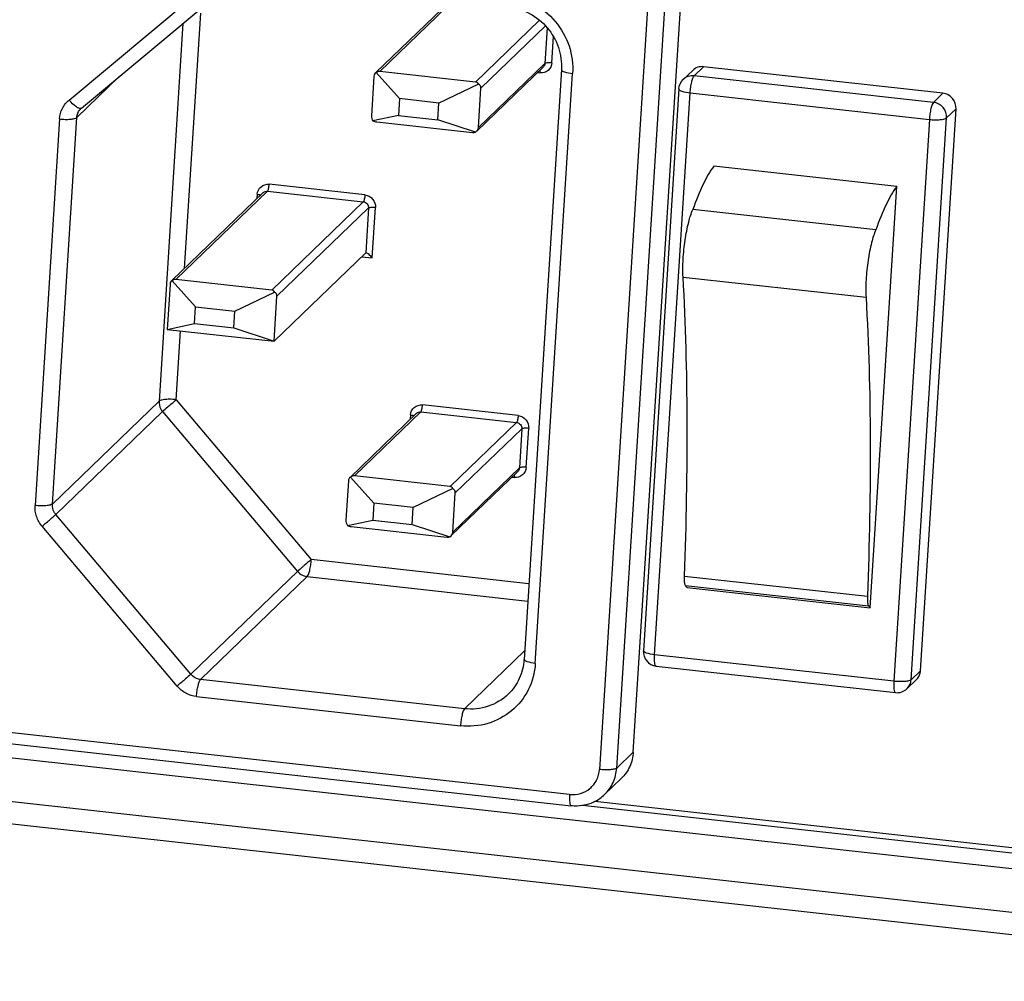
# Model space of a CAD drawing. Units: millimetres. Extents: x 0 to 210, y 74 to 223.
# Drawn here: x 112 to 114, y 121 to 124 of the extents above; entities that cross this region are included whole.
import ezdxf

# ---------------------------------------------------------------- set-up
doc = ezdxf.new("R2010")
doc.units = ezdxf.units.MM
doc.header["$MEASUREMENT"] = 0
doc.layers.add('1-2-19-02-01DXF_CONTINUOUS_LINE', color=7, linetype='Continuous', lineweight=0)
doc.layers.add('DH3-RD000971DXF_CONTINUOUS_LINE', color=7, linetype='Continuous', lineweight=0)

msp = doc.modelspace()

# ---------------------------------------------------------------- linework, layer by layer
at = {"layer": '1-2-19-02-01DXF_CONTINUOUS_LINE', "color": 18, "lineweight": 25, "true_color": 0x000000}
for p, q in [((113.2243, 121.9286), (113.346, 123.8518)), ((111.8441, 123.5227), (112.2189, 123.8354)), ((111.8744, 123.503), (112.2493, 123.8156)), ((113.2632, 123.809), (113.1415, 121.8858)), ((113.1836, 121.8894), (113.3053, 123.8126)), ((112.6045, 123.5927), (112.7672, 123.7495)), ((112.1265, 123.1109), (112.166, 123.735)), ((112.5946, 123.5899), (112.7565, 123.746)), ((112.1225, 123.7099), (112.0641, 122.7865)), ((112.9952, 123.7177), (112.8386, 123.5668)), ((112.8515, 123.5515), (113.0096, 123.7039)), ((113.0136, 123.6995), (113.0081, 123.6121)), ((113.025, 123.6136), (113.029, 123.6777)), ((112.8415, 123.4467), (113.0042, 123.6035)), ((113.0081, 123.6121), (112.8454, 123.4553)), ((113.3732, 123.582), (113.3962, 123.6042)), ((113.9814, 123.5393), (113.3962, 123.6042)), ((111.8629, 123.48), (111.9668, 123.58)), ((112.5899, 123.5805), (112.5838, 123.4844)), ((112.5949, 123.5897), (112.6523, 123.5261)), ((112.8386, 123.5668), (112.6045, 123.5927)), ((113.0483, 123.5973), (112.957, 122.1549)), ((112.9846, 122.1453), (113.0759, 123.5877)), ((112.9899, 123.5898), (112.9957, 123.5892)), ((113.3695, 123.5953), (113.3465, 123.5731)), ((113.9584, 123.5171), (113.3732, 123.582)), ((112.8455, 123.5619), (112.7487, 123.5154)), ((112.8454, 123.4553), (112.8515, 123.5515)), ((113.3357, 123.5499), (113.2488, 122.1761)), ((113.2764, 122.1665), (113.3633, 123.5402)), ((113.3633, 123.5402), (113.9486, 123.4754)), ((113.9814, 123.5393), (113.9584, 123.5171)), ((112.6523, 123.5261), (112.6497, 123.4849)), ((112.7487, 123.5154), (112.6523, 123.5261)), ((112.7461, 123.4742), (112.7487, 123.5154)), ((111.8729, 123.5016), (111.8739, 123.5025)), ((112.6497, 123.4849), (112.5874, 123.4716)), ((112.6497, 123.4849), (112.7461, 123.4742)), ((113.9268, 122.1274), (114.0137, 123.5011)), ((113.9907, 123.4789), (114.0137, 123.5011)), ((111.8208, 123.4764), (111.7611, 122.5314)), ((111.8032, 122.535), (111.8629, 123.48)), ((112.5967, 123.4691), (112.8308, 123.4431)), ((112.838, 123.4438), (112.7461, 123.4742)), ((113.9486, 123.4754), (113.8616, 122.1016)), ((113.9037, 122.1052), (113.9907, 123.4789)), ((113.8689, 123.3117), (113.4213, 123.3613)), ((112.5677, 123.2908), (112.3336, 123.3167)), ((112.0957, 123.0813), (112.319, 123.2965)), ((112.1056, 123.0841), (112.3297, 123.3)), ((112.3044, 123.2923), (112.3037, 123.2817)), ((112.3297, 123.3), (112.5638, 123.2741)), ((113.8037, 122.281), (113.8689, 123.3117)), ((112.5638, 123.2741), (112.3397, 123.0581)), ((112.3526, 123.0428), (112.5767, 123.2588)), ((112.5767, 123.2588), (112.5697, 123.1489)), ((112.5857, 123.1366), (112.5935, 123.2602)), ((113.8178, 123.2056), (113.3702, 123.2552)), ((112.5697, 123.1489), (112.3457, 122.9329)), ((112.5599, 123.1395), (112.5857, 123.1366)), ((112.0959, 123.081), (112.1534, 123.0175)), ((112.3397, 123.0581), (112.1056, 123.0841)), ((113.346, 123.09), (113.7935, 123.0404)), ((112.091, 123.0718), (112.084, 122.9619)), ((112.2498, 123.0068), (112.3466, 123.0533)), ((112.3457, 122.9329), (112.3526, 123.0428)), ((112.1508, 122.9762), (112.1534, 123.0175)), ((112.1534, 123.0175), (112.2498, 123.0068)), ((112.2472, 122.9656), (112.2498, 123.0068)), ((112.084, 122.9619), (112.1508, 122.9762)), ((112.084, 122.9619), (112.3457, 122.9329)), ((112.1062, 122.7901), (112.1168, 122.9583)), ((112.1508, 122.9762), (112.2472, 122.9656)), ((112.2472, 122.9656), (112.3457, 122.9329)), ((112.0641, 122.7865), (111.8032, 122.535)), ((112.1062, 122.7901), (112.4365, 122.3992)), ((111.8117, 122.5096), (112.0726, 122.7611)), ((112.0726, 122.7611), (112.403, 122.3702)), ((112.5419, 122.6036), (112.7046, 122.7604)), ((112.7046, 122.7604), (112.9387, 122.7345)), ((112.9427, 122.7512), (112.7086, 122.7771)), ((112.5321, 122.6009), (112.6939, 122.7569)), ((112.6793, 122.7527), (112.6786, 122.7421)), ((112.9387, 122.7345), (112.776, 122.5777)), ((112.7889, 122.5624), (112.9516, 122.7192)), ((112.9516, 122.7192), (112.9455, 122.6231)), ((112.9624, 122.6245), (112.9685, 122.7207)), ((112.9455, 122.6231), (112.7828, 122.4663)), ((112.5273, 122.5914), (112.5212, 122.4953)), ((112.5323, 122.6006), (112.5898, 122.537)), ((112.776, 122.5777), (112.5419, 122.6036)), ((112.7789, 122.4576), (112.9416, 122.6144)), ((112.9274, 122.6007), (112.9331, 122.6001)), ((112.7829, 122.5728), (112.6861, 122.5264)), ((112.7828, 122.4663), (112.7889, 122.5624)), ((112.5898, 122.537), (112.5871, 122.4958)), ((112.6861, 122.5264), (112.5898, 122.537)), ((112.6835, 122.4852), (112.6861, 122.5264)), ((112.1421, 122.1188), (111.8117, 122.5096)), ((112.5248, 122.4825), (112.5871, 122.4958)), ((112.5871, 122.4958), (112.6835, 122.4852)), ((112.1085, 122.0898), (111.7782, 122.4806)), ((112.5341, 122.48), (112.7682, 122.4541)), ((112.6835, 122.4852), (112.7754, 122.4547)), ((112.9688, 122.3402), (112.4365, 122.3992)), ((112.403, 122.3702), (112.1421, 122.1188)), ((112.1658, 122.106), (112.4267, 122.3575)), ((112.4267, 122.3575), (112.9661, 122.2977)), ((113.3493, 122.3589), (113.7969, 122.3093)), ((113.3561, 122.3306), (113.352, 122.336)), ((113.352, 122.336), (113.7995, 122.2863)), ((113.3561, 122.3306), (113.8037, 122.281)), ((113.7995, 122.2863), (113.8037, 122.281)), ((112.9584, 122.176), (112.8115, 122.0344)), ((113.8616, 122.1016), (113.2764, 122.1665)), ((113.2802, 122.1388), (113.8654, 122.0739)), ((113.9268, 122.1274), (113.9037, 122.1052)), ((112.8115, 122.0344), (112.1658, 122.106)), ((113.9169, 122.1058), (113.8938, 122.0836)), ((112.1559, 122.0643), (112.8016, 121.9927)), ((113.0684, 121.8248), (111.6225, 121.9851)), ((111.6263, 121.9573), (113.0721, 121.797)), ((113.2243, 121.9286), (113.1836, 121.8894)), ((113.1539, 121.8245), (113.1946, 121.8637))]:
    msp.add_line(p, q, dxfattribs=at)
at = {"layer": '1-2-19-02-01DXF_CONTINUOUS_LINE', "color": 40, "lineweight": 25, "true_color": 0xffbf00}
msp.add_line((116.1008, 121.4263), (111.6255, 121.9225), dxfattribs=at)
at = {"layer": '1-2-19-02-01DXF_CONTINUOUS_LINE', "color": 18, "lineweight": 25, "true_color": 0x000000}
msp.add_lwpolyline([(112.5708, 123.1492), (112.5702, 123.1491), (112.5697, 123.1489)], dxfattribs=at)
for points, knots in [([(112.9146, 123.7785), (112.9372, 123.776), (112.9595, 123.769), (112.9797, 123.7581), (113.0001, 123.7472), (113.0183, 123.7324), (113.0332, 123.7147), (113.048, 123.6971), (113.0596, 123.6768), (113.067, 123.6549), (113.0742, 123.6333), (113.0773, 123.6103), (113.0759, 123.5877)], [0, 0, 0, 0, 1, 1, 1, 2, 2, 2, 3, 3, 3, 4, 4, 4, 4]), ([(112.9184, 123.7508), (112.9365, 123.7488), (112.9544, 123.7431), (112.9706, 123.7344), (112.9871, 123.7256), (113.0018, 123.7136), (113.0138, 123.6993), (113.0258, 123.6852), (113.0352, 123.6687), (113.0411, 123.6511), (113.0469, 123.6338), (113.0494, 123.6154), (113.0483, 123.5973)], [0, 0, 0, 0, 1, 1, 1, 2, 2, 2, 3, 3, 3, 4, 4, 4, 4]), ([(113.025, 123.6136), (113.0245, 123.6067), (113.0211, 123.5996), (113.0157, 123.595), (113.0102, 123.5905), (113.0026, 123.5884), (112.9957, 123.5892)], [0, 0, 0, 0, 1, 1, 1, 2, 2, 2, 2]), ([(113.025, 123.6136), (113.0214, 123.614), (113.0178, 123.6141), (113.0143, 123.6138), (113.013, 123.6137), (113.0117, 123.6135), (113.0103, 123.6132), (113.0095, 123.613), (113.0087, 123.6127), (113.0081, 123.6121)], [0, 0, 0, 0, 1, 1, 1, 2, 2, 2, 3, 3, 3, 3]), ([(113.3962, 123.6042), (113.3914, 123.6047), (113.3864, 123.6042), (113.3818, 123.6027), (113.3772, 123.6011), (113.3729, 123.5986), (113.3695, 123.5953)], [0, 0, 0, 0, 1, 1, 1, 2, 2, 2, 2]), ([(112.9957, 123.5954), (112.9957, 123.5949), (112.9958, 123.5944), (112.9958, 123.594), (112.9958, 123.5924), (112.9958, 123.5908), (112.9957, 123.5892)], [0, 0, 0, 0, 1, 1, 1, 2, 2, 2, 2]), ([(113.0483, 123.5973), (113.0482, 123.5962), (113.0492, 123.5953), (113.0502, 123.5945), (113.052, 123.5931), (113.0539, 123.5924), (113.0559, 123.5918), (113.0622, 123.5897), (113.0691, 123.5885), (113.0759, 123.5877)], [0, 0, 0, 0, 1, 1, 1, 2, 2, 2, 3, 3, 3, 3]), ([(113.3732, 123.582), (113.3684, 123.5825), (113.3634, 123.582), (113.3587, 123.5805), (113.3542, 123.5789), (113.3499, 123.5764), (113.3465, 123.5731)], [0, 0, 0, 0, 1, 1, 1, 2, 2, 2, 2]), ([(113.3633, 123.5402), (113.3636, 123.5448), (113.3641, 123.5494), (113.3647, 123.5539), (113.3654, 123.5582), (113.3661, 123.5625), (113.3671, 123.5667), (113.3679, 123.57), (113.3689, 123.5733), (113.3701, 123.5765), (113.3708, 123.5785), (113.3717, 123.5805), (113.3732, 123.582)], [0, 0, 0, 0, 1, 1, 1, 2, 2, 2, 3, 3, 3, 4, 4, 4, 4]), ([(113.3357, 123.5499), (113.3357, 123.5487), (113.3366, 123.5478), (113.3376, 123.547), (113.3394, 123.5456), (113.3414, 123.5449), (113.3433, 123.5443), (113.3497, 123.5423), (113.3566, 123.541), (113.3633, 123.5402)], [0, 0, 0, 0, 1, 1, 1, 2, 2, 2, 3, 3, 3, 3]), ([(114.0137, 123.5011), (114.0142, 123.51), (114.0111, 123.5195), (114.0051, 123.5265), (113.9992, 123.5336), (113.9904, 123.5383), (113.9814, 123.5393)], [0, 0, 0, 0, 1, 1, 1, 2, 2, 2, 2]), ([(111.8208, 123.4764), (111.8214, 123.4852), (111.8237, 123.4941), (111.8278, 123.5021), (111.8317, 123.51), (111.8374, 123.5171), (111.8441, 123.5227)], [0, 0, 0, 0, 1, 1, 1, 2, 2, 2, 2]), ([(111.8744, 123.503), (111.8732, 123.5019), (111.8713, 123.502), (111.8696, 123.5024), (111.8668, 123.503), (111.8645, 123.5044), (111.8622, 123.5059), (111.8555, 123.5106), (111.8494, 123.5164), (111.8441, 123.5227)], [0, 0, 0, 0, 1, 1, 1, 2, 2, 2, 3, 3, 3, 3]), ([(113.9584, 123.5171), (113.9569, 123.5156), (113.9561, 123.5136), (113.9553, 123.5116), (113.9541, 123.5084), (113.9531, 123.5051), (113.9523, 123.5018), (113.9513, 123.4976), (113.9506, 123.4933), (113.95, 123.4891), (113.9493, 123.4845), (113.9489, 123.4799), (113.9486, 123.4754)], [0, 0, 0, 0, 1, 1, 1, 2, 2, 2, 3, 3, 3, 4, 4, 4, 4]), ([(113.9907, 123.4789), (113.9912, 123.4878), (113.9881, 123.4973), (113.9821, 123.5043), (113.9761, 123.5114), (113.9673, 123.5161), (113.9584, 123.5171)], [0, 0, 0, 0, 1, 1, 1, 2, 2, 2, 2]), ([(111.8629, 123.48), (111.8631, 123.482), (111.8634, 123.484), (111.8639, 123.486), (111.8654, 123.4919), (111.8685, 123.4974), (111.8729, 123.5016)], [0, 0, 0, 0, 1, 1, 1, 2, 2, 2, 2]), ([(111.8208, 123.4764), (111.8254, 123.4759), (111.83, 123.4756), (111.8346, 123.4755), (111.8389, 123.4754), (111.8432, 123.4755), (111.8474, 123.4758), (111.8508, 123.4761), (111.854, 123.4766), (111.8574, 123.4774), (111.8594, 123.4779), (111.8615, 123.4785), (111.8629, 123.48)], [0, 0, 0, 0, 1, 1, 1, 2, 2, 2, 3, 3, 3, 4, 4, 4, 4]), ([(113.9486, 123.4754), (113.9531, 123.4748), (113.9577, 123.4745), (113.9623, 123.4745), (113.9666, 123.4744), (113.9709, 123.4745), (113.9752, 123.4748), (113.9785, 123.4751), (113.9818, 123.4756), (113.9851, 123.4764), (113.9871, 123.4769), (113.9892, 123.4775), (113.9907, 123.4789)], [0, 0, 0, 0, 1, 1, 1, 2, 2, 2, 3, 3, 3, 4, 4, 4, 4]), ([(113.4213, 123.3613), (113.4113, 123.3479), (113.4031, 123.3331), (113.3958, 123.3179), (113.3859, 123.2975), (113.3777, 123.2765), (113.3702, 123.2552)], [0, 0, 0, 0, 1, 1, 1, 2, 2, 2, 2]), ([(112.3044, 123.2923), (112.3048, 123.2992), (112.3082, 123.3063), (112.3137, 123.3108), (112.3191, 123.3154), (112.3267, 123.3175), (112.3336, 123.3167)], [0, 0, 0, 0, 1, 1, 1, 2, 2, 2, 2]), ([(112.3297, 123.3), (112.3303, 123.3006), (112.3306, 123.3014), (112.3309, 123.3022), (112.3314, 123.3035), (112.3318, 123.3048), (112.3321, 123.3061), (112.333, 123.3096), (112.3334, 123.3132), (112.3336, 123.3167)], [0, 0, 0, 0, 1, 1, 1, 2, 2, 2, 3, 3, 3, 3]), ([(112.3044, 123.2923), (112.3052, 123.2922), (112.306, 123.2921), (112.3068, 123.292), (112.3089, 123.2916), (112.3109, 123.2912), (112.3128, 123.2905)], [0, 0, 0, 0, 1, 1, 1, 2, 2, 2, 2]), ([(112.5677, 123.2908), (112.5675, 123.2872), (112.567, 123.2836), (112.5662, 123.2802), (112.5659, 123.2789), (112.5655, 123.2776), (112.565, 123.2762), (112.5647, 123.2754), (112.5644, 123.2746), (112.5638, 123.2741)], [0, 0, 0, 0, 1, 1, 1, 2, 2, 2, 3, 3, 3, 3]), ([(112.5677, 123.2908), (112.5749, 123.29), (112.5819, 123.2862), (112.5867, 123.2806), (112.5915, 123.2749), (112.594, 123.2674), (112.5935, 123.2602)], [0, 0, 0, 0, 1, 1, 1, 2, 2, 2, 2]), ([(113.8689, 123.3117), (113.8588, 123.2982), (113.8506, 123.2835), (113.8433, 123.2683), (113.8335, 123.2479), (113.8252, 123.2269), (113.8178, 123.2056)], [0, 0, 0, 0, 1, 1, 1, 2, 2, 2, 2]), ([(112.5638, 123.2741), (112.5674, 123.2737), (112.5709, 123.2718), (112.5733, 123.269), (112.5757, 123.2661), (112.5769, 123.2624), (112.5767, 123.2588)], [0, 0, 0, 0, 1, 1, 1, 2, 2, 2, 2]), ([(112.5767, 123.2588), (112.5773, 123.2594), (112.5781, 123.2596), (112.5789, 123.2598), (112.5803, 123.2601), (112.5816, 123.2603), (112.5829, 123.2604), (112.5864, 123.2608), (112.59, 123.2606), (112.5935, 123.2602)], [0, 0, 0, 0, 1, 1, 1, 2, 2, 2, 3, 3, 3, 3]), ([(113.346, 123.09), (113.3451, 123.1043), (113.3454, 123.1185), (113.3462, 123.1328), (113.3471, 123.1488), (113.3488, 123.1647), (113.3511, 123.1805), (113.3533, 123.1952), (113.356, 123.2097), (113.3597, 123.2241), (113.3623, 123.2348), (113.3655, 123.2454), (113.3702, 123.2552)], [0, 0, 0, 0, 1, 1, 1, 2, 2, 2, 3, 3, 3, 4, 4, 4, 4]), ([(113.8178, 123.2056), (113.813, 123.1957), (113.8099, 123.1852), (113.8072, 123.1745), (113.8036, 123.1601), (113.8008, 123.1456), (113.7986, 123.1309), (113.7963, 123.1151), (113.7947, 123.0991), (113.7937, 123.0832), (113.7929, 123.0689), (113.7927, 123.0546), (113.7935, 123.0404)], [0, 0, 0, 0, 1, 1, 1, 2, 2, 2, 3, 3, 3, 4, 4, 4, 4]), ([(112.5857, 123.1366), (112.5833, 123.1395), (112.5806, 123.1423), (112.5778, 123.1448), (112.5766, 123.1459), (112.5753, 123.1469), (112.5739, 123.1478), (112.573, 123.1484), (112.5719, 123.149), (112.5708, 123.1492)], [0, 0, 0, 0, 1, 1, 1, 2, 2, 2, 3, 3, 3, 3]), ([(113.3493, 122.3589), (113.3542, 122.4868), (113.3567, 122.6147), (113.3562, 122.7427), (113.3556, 122.8585), (113.3526, 122.9744), (113.346, 123.09)], [0, 0, 0, 0, 1, 1, 1, 2, 2, 2, 2]), ([(113.7935, 123.0404), (113.8001, 122.9248), (113.8032, 122.8089), (113.8037, 122.693), (113.8043, 122.5651), (113.8018, 122.4372), (113.7969, 122.3093)], [0, 0, 0, 0, 1, 1, 1, 2, 2, 2, 2]), ([(112.0641, 122.7865), (112.0637, 122.7797), (112.0653, 122.7727), (112.0687, 122.7668), (112.0698, 122.7647), (112.0711, 122.7628), (112.0726, 122.7611)], [0, 0, 0, 0, 1, 1, 1, 2, 2, 2, 2]), ([(112.0834, 122.7908), (112.0792, 122.7906), (112.0752, 122.7902), (112.0709, 122.7893), (112.0684, 122.7888), (112.0659, 122.7882), (112.0641, 122.7865)], [0, 0, 0, 0, 1, 1, 1, 2, 2, 2, 2]), ([(112.0726, 122.7611), (112.0768, 122.7651), (112.0812, 122.7689), (112.0856, 122.7726), (112.0925, 122.7785), (112.0993, 122.7843), (112.1062, 122.7901)], [0, 0, 0, 0, 1, 1, 1, 2, 2, 2, 2]), ([(112.1062, 122.7901), (112.1004, 122.7907), (112.0946, 122.791), (112.0888, 122.791), (112.087, 122.791), (112.0852, 122.7909), (112.0834, 122.7908)], [0, 0, 0, 0, 1, 1, 1, 2, 2, 2, 2]), ([(112.6793, 122.7527), (112.6797, 122.7596), (112.6831, 122.7667), (112.6886, 122.7712), (112.6941, 122.7758), (112.7017, 122.7779), (112.7086, 122.7771)], [0, 0, 0, 0, 1, 1, 1, 2, 2, 2, 2]), ([(112.7046, 122.7604), (112.7052, 122.761), (112.7056, 122.7618), (112.7059, 122.7626), (112.7064, 122.7639), (112.7067, 122.7652), (112.707, 122.7666), (112.7079, 122.77), (112.7083, 122.7736), (112.7086, 122.7771)], [0, 0, 0, 0, 1, 1, 1, 2, 2, 2, 3, 3, 3, 3]), ([(112.6793, 122.7527), (112.6801, 122.7526), (112.6809, 122.7525), (112.6818, 122.7524), (112.6838, 122.7521), (112.6859, 122.7517), (112.6878, 122.7509)], [0, 0, 0, 0, 1, 1, 1, 2, 2, 2, 2]), ([(112.9427, 122.7512), (112.9424, 122.7476), (112.942, 122.744), (112.9411, 122.7406), (112.9408, 122.7393), (112.9404, 122.738), (112.94, 122.7367), (112.9397, 122.7359), (112.9393, 122.7351), (112.9387, 122.7345)], [0, 0, 0, 0, 1, 1, 1, 2, 2, 2, 3, 3, 3, 3]), ([(112.9427, 122.7512), (112.9498, 122.7504), (112.9568, 122.7466), (112.9616, 122.741), (112.9664, 122.7353), (112.9689, 122.7278), (112.9685, 122.7207)], [0, 0, 0, 0, 1, 1, 1, 2, 2, 2, 2]), ([(112.9387, 122.7345), (112.9423, 122.7341), (112.9458, 122.7322), (112.9482, 122.7294), (112.9506, 122.7266), (112.9518, 122.7228), (112.9516, 122.7192)], [0, 0, 0, 0, 1, 1, 1, 2, 2, 2, 2]), ([(112.9516, 122.7192), (112.9522, 122.7198), (112.953, 122.72), (112.9538, 122.7202), (112.9552, 122.7206), (112.9565, 122.7208), (112.9578, 122.7209), (112.9613, 122.7212), (112.9649, 122.721), (112.9685, 122.7207)], [0, 0, 0, 0, 1, 1, 1, 2, 2, 2, 3, 3, 3, 3]), ([(112.9624, 122.6245), (112.9619, 122.6176), (112.9585, 122.6105), (112.9531, 122.606), (112.9476, 122.6014), (112.94, 122.5993), (112.9331, 122.6001)], [0, 0, 0, 0, 1, 1, 1, 2, 2, 2, 2]), ([(112.9624, 122.6245), (112.9588, 122.6249), (112.9552, 122.625), (112.9517, 122.6247), (112.9504, 122.6246), (112.9491, 122.6244), (112.9478, 122.6241), (112.9469, 122.6239), (112.9461, 122.6236), (112.9455, 122.6231)], [0, 0, 0, 0, 1, 1, 1, 2, 2, 2, 3, 3, 3, 3]), ([(112.9331, 122.6063), (112.9332, 122.6058), (112.9332, 122.6054), (112.9332, 122.6049), (112.9332, 122.6033), (112.9332, 122.6017), (112.9331, 122.6001)], [0, 0, 0, 0, 1, 1, 1, 2, 2, 2, 2]), ([(111.7782, 122.4806), (111.7722, 122.4876), (111.7676, 122.4958), (111.7646, 122.5046), (111.7617, 122.5132), (111.7605, 122.5224), (111.7611, 122.5314)], [0, 0, 0, 0, 1, 1, 1, 2, 2, 2, 2]), ([(111.8032, 122.535), (111.8017, 122.5336), (111.7996, 122.533), (111.7976, 122.5325), (111.7943, 122.5317), (111.791, 122.5312), (111.7876, 122.5309), (111.7834, 122.5305), (111.7791, 122.5304), (111.7748, 122.5305), (111.7702, 122.5306), (111.7656, 122.5309), (111.7611, 122.5314)], [0, 0, 0, 0, 1, 1, 1, 2, 2, 2, 3, 3, 3, 4, 4, 4, 4]), ([(111.8117, 122.5096), (111.8102, 122.5114), (111.8089, 122.5133), (111.8078, 122.5153), (111.8044, 122.5212), (111.8027, 122.5283), (111.8032, 122.535)], [0, 0, 0, 0, 1, 1, 1, 2, 2, 2, 2]), ([(111.7782, 122.4806), (111.785, 122.4864), (111.7919, 122.4922), (111.7987, 122.4981), (111.8031, 122.5018), (111.8075, 122.5056), (111.8117, 122.5096)], [0, 0, 0, 0, 1, 1, 1, 2, 2, 2, 2]), ([(112.4267, 122.3575), (112.4282, 122.3589), (112.429, 122.3609), (112.4298, 122.3629), (112.431, 122.3662), (112.432, 122.3694), (112.4327, 122.3728), (112.4337, 122.3769), (112.4345, 122.3812), (112.4351, 122.3855), (112.4358, 122.3901), (112.4362, 122.3946), (112.4365, 122.3992)], [0, 0, 0, 0, 1, 1, 1, 2, 2, 2, 3, 3, 3, 4, 4, 4, 4]), ([(112.419, 122.3844), (112.4172, 122.3828), (112.4154, 122.3812), (112.4136, 122.3797), (112.41, 122.3766), (112.4064, 122.3735), (112.403, 122.3702)], [0, 0, 0, 0, 1, 1, 1, 2, 2, 2, 2]), ([(112.403, 122.3702), (112.4045, 122.3685), (112.4061, 122.3668), (112.4079, 122.3654), (112.4132, 122.3611), (112.4199, 122.3582), (112.4267, 122.3575)], [0, 0, 0, 0, 1, 1, 1, 2, 2, 2, 2]), ([(113.352, 122.336), (113.3513, 122.3368), (113.3509, 122.3379), (113.3506, 122.339), (113.3502, 122.3407), (113.3499, 122.3424), (113.3497, 122.3441), (113.3491, 122.349), (113.3491, 122.354), (113.3493, 122.3589)], [0, 0, 0, 0, 1, 1, 1, 2, 2, 2, 3, 3, 3, 3]), ([(113.7969, 122.3093), (113.7967, 122.3044), (113.7967, 122.2994), (113.7972, 122.2945), (113.7974, 122.2928), (113.7977, 122.2911), (113.7982, 122.2894), (113.7985, 122.2883), (113.7988, 122.2872), (113.7995, 122.2863)], [0, 0, 0, 0, 1, 1, 1, 2, 2, 2, 3, 3, 3, 3]), ([(113.2764, 122.1665), (113.2697, 122.1673), (113.2627, 122.1685), (113.2564, 122.1706), (113.2544, 122.1712), (113.2525, 122.1719), (113.2507, 122.1733), (113.2497, 122.1741), (113.2488, 122.175), (113.2488, 122.1761)], [0, 0, 0, 0, 1, 1, 1, 2, 2, 2, 3, 3, 3, 3]), ([(113.2802, 122.1388), (113.2792, 122.1389), (113.2786, 122.14), (113.2781, 122.141), (113.2772, 122.143), (113.2769, 122.1449), (113.2767, 122.1468), (113.276, 122.1531), (113.276, 122.16), (113.2764, 122.1665)], [0, 0, 0, 0, 1, 1, 1, 2, 2, 2, 3, 3, 3, 3]), ([(112.9846, 122.1453), (112.9832, 122.1232), (112.9774, 122.101), (112.9674, 122.081), (112.9575, 122.0613), (112.9435, 122.0436), (112.9265, 122.0295), (112.9095, 122.0153), (112.8896, 122.0047), (112.8683, 121.9984), (112.8468, 121.9921), (112.8238, 121.9902), (112.8016, 121.9927)], [0, 0, 0, 0, 1, 1, 1, 2, 2, 2, 3, 3, 3, 4, 4, 4, 4]), ([(112.957, 122.1549), (112.956, 122.139), (112.9521, 122.1231), (112.9454, 122.1084), (112.9389, 122.094), (112.9296, 122.0809), (112.9183, 122.07)], [0, 0, 0, 0, 1, 1, 1, 2, 2, 2, 2]), ([(112.9846, 122.1453), (112.9779, 122.1461), (112.971, 122.1473), (112.9646, 122.1494), (112.9627, 122.15), (112.9607, 122.1507), (112.9589, 122.1521), (112.9579, 122.1529), (112.957, 122.1538), (112.957, 122.1549)], [0, 0, 0, 0, 1, 1, 1, 2, 2, 2, 3, 3, 3, 3]), ([(112.1421, 122.1188), (112.1379, 122.1147), (112.1335, 122.111), (112.129, 122.1072), (112.1222, 122.1014), (112.1154, 122.0955), (112.1085, 122.0898)], [0, 0, 0, 0, 1, 1, 1, 2, 2, 2, 2]), ([(112.1658, 122.106), (112.159, 122.1067), (112.1523, 122.1096), (112.147, 122.1139), (112.1452, 122.1154), (112.1435, 122.117), (112.1421, 122.1188)], [0, 0, 0, 0, 1, 1, 1, 2, 2, 2, 2]), ([(113.9169, 122.1058), (113.9212, 122.1099), (113.9244, 122.1155), (113.9258, 122.1213), (113.9263, 122.1233), (113.9266, 122.1254), (113.9268, 122.1274)], [0, 0, 0, 0, 1, 1, 1, 2, 2, 2, 2]), ([(112.1559, 122.0643), (112.1469, 122.0653), (112.138, 122.0681), (112.1299, 122.0724), (112.1217, 122.0768), (112.1144, 122.0828), (112.1085, 122.0898)], [0, 0, 0, 0, 1, 1, 1, 2, 2, 2, 2]), ([(112.1559, 122.0643), (112.1562, 122.0688), (112.1567, 122.0734), (112.1573, 122.078), (112.1579, 122.0823), (112.1587, 122.0865), (112.1597, 122.0907), (112.1605, 122.094), (112.1614, 122.0973), (112.1627, 122.1006), (112.1634, 122.1025), (112.1643, 122.1045), (112.1658, 122.106)], [0, 0, 0, 0, 1, 1, 1, 2, 2, 2, 3, 3, 3, 4, 4, 4, 4]), ([(113.8616, 122.1016), (113.8612, 122.0951), (113.8612, 122.0882), (113.8619, 122.0819), (113.8622, 122.08), (113.8625, 122.0781), (113.8634, 122.0761), (113.8638, 122.0751), (113.8644, 122.074), (113.8654, 122.0739)], [0, 0, 0, 0, 1, 1, 1, 2, 2, 2, 3, 3, 3, 3]), ([(113.9037, 122.1052), (113.9023, 122.1038), (113.9002, 122.1032), (113.8982, 122.1027), (113.8948, 122.1018), (113.8916, 122.1014), (113.8882, 122.1011), (113.884, 122.1007), (113.8797, 122.1006), (113.8754, 122.1007), (113.8708, 122.1008), (113.8662, 122.1011), (113.8616, 122.1016)], [0, 0, 0, 0, 1, 1, 1, 2, 2, 2, 3, 3, 3, 4, 4, 4, 4]), ([(113.8938, 122.0836), (113.8982, 122.0877), (113.9013, 122.0933), (113.9028, 122.0991), (113.9033, 122.1011), (113.9036, 122.1032), (113.9037, 122.1052)], [0, 0, 0, 0, 1, 1, 1, 2, 2, 2, 2]), ([(112.9183, 122.07), (112.9045, 122.0568), (112.8876, 122.0465), (112.8693, 122.0404), (112.8507, 122.0342), (112.8307, 122.0323), (112.8115, 122.0344)], [0, 0, 0, 0, 1, 1, 1, 2, 2, 2, 2]), ([(112.8115, 122.0344), (112.81, 122.033), (112.8091, 122.031), (112.8084, 122.029), (112.8072, 122.0257), (112.8062, 122.0224), (112.8054, 122.0191), (112.8044, 122.0149), (112.8037, 122.0107), (112.8031, 122.0064), (112.8024, 122.0018), (112.8019, 121.9973), (112.8016, 121.9927)], [0, 0, 0, 0, 1, 1, 1, 2, 2, 2, 3, 3, 3, 4, 4, 4, 4]), ([(113.2243, 121.9286), (113.2236, 121.9165), (113.2206, 121.9043), (113.2155, 121.8932), (113.2104, 121.8822), (113.2033, 121.8721), (113.1946, 121.8637)], [0, 0, 0, 0, 1, 1, 1, 2, 2, 2, 2]), ([(113.0684, 121.8248), (113.0772, 121.8238), (113.0864, 121.8245), (113.095, 121.8271), (113.1035, 121.8296), (113.1115, 121.8338), (113.1183, 121.8395), (113.1251, 121.8451), (113.1307, 121.8522), (113.1346, 121.8601), (113.1387, 121.8681), (113.141, 121.877), (113.1415, 121.8858)], [0, 0, 0, 0, 1, 1, 1, 2, 2, 2, 3, 3, 3, 4, 4, 4, 4]), ([(113.1836, 121.8894), (113.1822, 121.888), (113.1801, 121.8874), (113.1781, 121.8869), (113.1747, 121.886), (113.1715, 121.8856), (113.1681, 121.8853), (113.1639, 121.8849), (113.1596, 121.8848), (113.1553, 121.8849), (113.1507, 121.885), (113.1461, 121.8853), (113.1415, 121.8858)], [0, 0, 0, 0, 1, 1, 1, 2, 2, 2, 3, 3, 3, 4, 4, 4, 4]), ([(113.1539, 121.8245), (113.1626, 121.8329), (113.1697, 121.843), (113.1748, 121.854), (113.1799, 121.8651), (113.1829, 121.8773), (113.1836, 121.8894)], [0, 0, 0, 0, 1, 1, 1, 2, 2, 2, 2]), ([(113.0684, 121.8248), (113.0682, 121.8222), (113.0681, 121.8195), (113.0681, 121.8169), (113.068, 121.8161), (113.068, 121.8153), (113.0681, 121.8145)], [0, 0, 0, 0, 1, 1, 1, 2, 2, 2, 2]), ([(113.0681, 121.8145), (113.0681, 121.8103), (113.0684, 121.806), (113.0692, 121.8019), (113.0695, 121.8007), (113.0698, 121.7995), (113.0705, 121.7984), (113.0709, 121.7977), (113.0714, 121.7971), (113.0721, 121.797)], [0, 0, 0, 0, 1, 1, 1, 2, 2, 2, 3, 3, 3, 3]), ([(113.1302, 121.8075), (113.117, 121.8008), (113.102, 121.797), (113.0871, 121.7965), (113.0821, 121.7963), (113.0771, 121.7965), (113.0721, 121.797)], [0, 0, 0, 0, 1, 1, 1, 2, 2, 2, 2])]:
    msp.add_open_spline(points, degree=3, knots=knots, dxfattribs=at)
for points in [[(113.0081, 123.6121), (113.0079, 123.609), (113.0064, 123.6057), (113.0042, 123.6035)], [(112.5949, 123.5897), (112.592, 123.5882), (112.5901, 123.5848), (112.5899, 123.5805)], [(112.6045, 123.5927), (112.6015, 123.5931), (112.5981, 123.592), (112.5949, 123.5897)], [(112.8455, 123.5619), (112.844, 123.5647), (112.8416, 123.5664), (112.8386, 123.5668)], [(112.8515, 123.5515), (112.8518, 123.5558), (112.8495, 123.5597), (112.8455, 123.5619)], [(113.3357, 123.5499), (113.3363, 123.5584), (113.3403, 123.5672), (113.3465, 123.5731)], [(112.5838, 123.4844), (112.5835, 123.48), (112.5848, 123.4753), (112.5874, 123.4716)], [(112.5874, 123.4716), (112.5904, 123.4703), (112.5937, 123.4694), (112.5967, 123.4691)], [(112.8308, 123.4431), (112.8338, 123.4428), (112.8363, 123.443), (112.838, 123.4438)], [(112.838, 123.4438), (112.8424, 123.4467), (112.8451, 123.451), (112.8454, 123.4553)], [(112.319, 123.2965), (112.3217, 123.2991), (112.326, 123.3004), (112.3297, 123.3)], [(112.0959, 123.081), (112.0931, 123.0796), (112.0912, 123.0762), (112.091, 123.0718)], [(112.1056, 123.0841), (112.1026, 123.0844), (112.0992, 123.0833), (112.0959, 123.081)], [(112.3466, 123.0533), (112.3451, 123.0561), (112.3427, 123.0578), (112.3397, 123.0581)], [(112.3526, 123.0428), (112.3529, 123.0472), (112.3506, 123.051), (112.3466, 123.0533)], [(112.6939, 122.7569), (112.6966, 122.7595), (112.7009, 122.7609), (112.7046, 122.7604)], [(112.9455, 122.6231), (112.9453, 122.6199), (112.9439, 122.6166), (112.9416, 122.6144)], [(112.5323, 122.6006), (112.5294, 122.5992), (112.5276, 122.5958), (112.5273, 122.5914)], [(112.5419, 122.6036), (112.539, 122.604), (112.5356, 122.6029), (112.5323, 122.6006)], [(112.7829, 122.5728), (112.7814, 122.5757), (112.779, 122.5774), (112.776, 122.5777)], [(112.7889, 122.5624), (112.7892, 122.5668), (112.787, 122.5706), (112.7829, 122.5728)], [(112.5212, 122.4953), (112.5209, 122.4909), (112.5223, 122.4862), (112.5248, 122.4825)], [(112.5248, 122.4825), (112.5279, 122.4812), (112.5311, 122.4803), (112.5341, 122.48)], [(112.7682, 122.4541), (112.7712, 122.4537), (112.7737, 122.454), (112.7754, 122.4547)], [(112.7754, 122.4547), (112.7798, 122.4577), (112.7826, 122.4619), (112.7828, 122.4663)], [(112.4365, 122.3992), (112.4306, 122.3943), (112.4248, 122.3893), (112.419, 122.3844)], [(113.2488, 122.1761), (113.2476, 122.1573), (113.2614, 122.1409), (113.2802, 122.1388)], [(113.8654, 122.0739), (113.8759, 122.0727), (113.8863, 122.0763), (113.8938, 122.0836)], [(113.1302, 121.8075), (113.1389, 121.812), (113.1469, 121.8177), (113.1539, 121.8245)]]:
    msp.add_open_spline(points, degree=3, dxfattribs=at)
at = {"layer": 'DH3-RD000971DXF_CONTINUOUS_LINE', "color": 3, "lineweight": 25, "true_color": 0x00ff00}
for p, q in [((135.9324, 119.1212), (110.8101, 121.9064)), ((135.9519, 119.0644), (110.7819, 121.8549)), ((116.1375, 121.461), (113.1001, 121.7978))]:
    msp.add_line(p, q, dxfattribs=at)
at = {"layer": 'DH3-RD000971DXF_CONTINUOUS_LINE', "color": 18, "lineweight": 25, "true_color": 0x000000}
msp.add_line((116.1498, 121.4729), (113.1301, 121.8076), dxfattribs=at)

doc.saveas('drawing.dxf')
